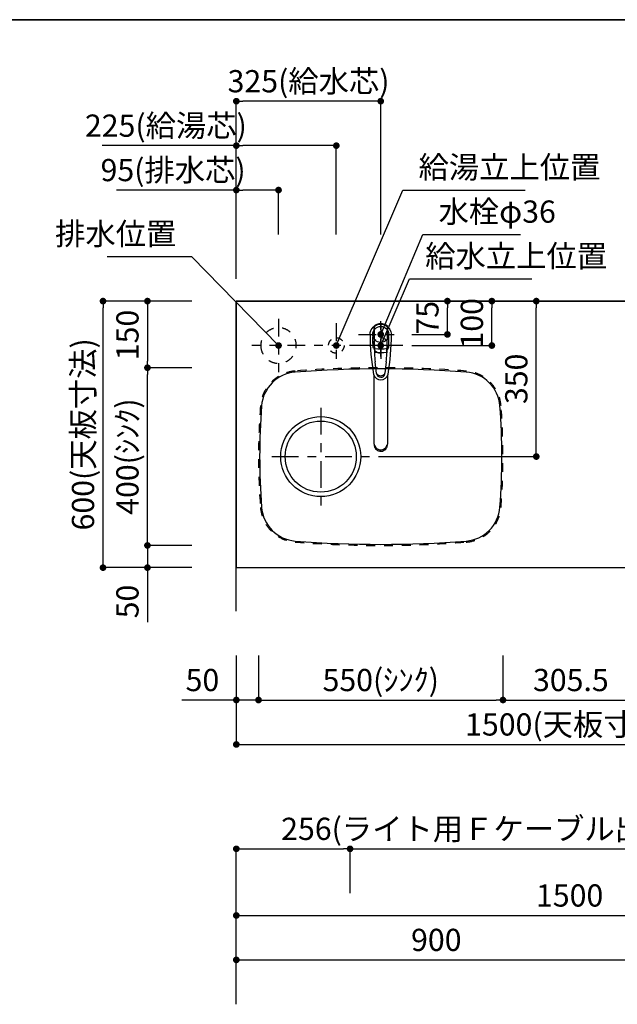
# Model space of a CAD drawing. Extents: x 0 to 8150, y 0 to 5650.
# Drawn here: x 2863 to 4207, y 3434 to 5650 of the extents above; entities that cross this region are included whole.
import ezdxf

# ---------------------------------------------------------------- set-up
doc = ezdxf.new("R2010")
doc.units = 0
doc.header["$LTSCALE"] = 80
doc.header["$MEASUREMENT"] = 0
for name, pattern in [('ITN02', [1.25, 0.5, -0.25, 0.25, -0.25]), ('ITN03', [1.5, 0.75, -0.25, 0.25, -0.25]), ('ITN06', [2.25, 1.5, -0.25, 0.25, -0.25]), ('TEN07', [0.35, 0.175, -0.175]), ('TEN10', [0.5, 0.25, -0.25])]:
    doc.linetypes.add(name, pattern=pattern)
doc.layers.get('0').update_dxf_attribs({"linetype": 'CONTINUOUS'})
doc.layers.get('DEFPOINTS').update_dxf_attribs({"linetype": 'CONTINUOUS'})
for name, color, linetype in [('1', 7, 'CONTINUOUS'), ('DIM', 3, 'CONTINUOUS'), ('KABE', 130, 'CONTINUOUS'), ('STOP', 191, 'CONTINUOUS'), ('設備', 30, 'CONTINUOUS')]:
    doc.layers.add(name, color=color, linetype=linetype)
doc.layers.add('図面枠', color=6, linetype='CONTINUOUS', lineweight=25)
doc.styles.add('TATE65', font='txt.shx', dxfattribs={"width": 0.65, "bigfont": 'extfont.shx'})
doc.styles.add('TATE70', font='txt.shx', dxfattribs={"width": 0.7, "bigfont": 'extfont.shx'})
doc.styles.add('TATE75', font='txt.shx', dxfattribs={"width": 0.75, "bigfont": 'extfont.shx'})
doc.styles.add('TATE80', font='txt.shx', dxfattribs={"width": 0.8, "bigfont": 'extfont.shx'})
doc.dimstyles.new('DIMSHORT65', dxfattribs={"dimtxt": 50, "dimasz": 15, "dimexe": 0, "dimexo": 0, "dimgap": 20, "dimtad": 1, "dimdec": 1, "dimdsep": 46, "dimtxsty": 'TATE65', "dimblk1": 'DOT', "dimblk2": 'DOT', "dimsah": 1, "dimcen": 0.09, "dimclrd": 256, "dimclre": 256, "dimclrt": 7, "dimadec": 0, "dimazin": 0, "dimtfac": 1, "dimtmove": 0, "dimatfit": 3, "dimldrblk": 'DOT', "dimfxl": 0, "dimtolj": 1, "dimtzin": 0, "dimarcsym": 0})
doc.dimstyles.new('DIMSHORT70', dxfattribs={"dimtxt": 50, "dimasz": 15, "dimexe": 0, "dimexo": 0, "dimgap": 20, "dimtad": 1, "dimdec": 1, "dimdsep": 46, "dimtxsty": 'TATE70', "dimblk1": 'DOT', "dimblk2": 'DOT', "dimsah": 1, "dimcen": 0.09, "dimclrd": 256, "dimclre": 256, "dimclrt": 7, "dimadec": 0, "dimazin": 0, "dimtfac": 1, "dimtmove": 0, "dimatfit": 3, "dimldrblk": 'DOT', "dimfxl": 0, "dimtolj": 1, "dimtzin": 0, "dimarcsym": 0})
doc.dimstyles.new('HIKI65', dxfattribs={"dimtxt": 50, "dimasz": 15, "dimexe": 0, "dimexo": 0, "dimgap": 20, "dimtad": 1, "dimdsep": 46, "dimtxsty": 'TATE65', "dimblk1": 'DOT', "dimblk2": 'DOT', "dimsah": 1, "dimcen": 0.09, "dimclrd": 256, "dimclre": 256, "dimclrt": 7, "dimadec": 0, "dimazin": 0, "dimtfac": 1, "dimtmove": 1, "dimatfit": 3, "dimldrblk": 'DOT', "dimfxl": 0, "dimtolj": 1, "dimtzin": 0, "dimarcsym": 0})
doc.dimstyles.new('HIKI70', dxfattribs={"dimtxt": 50, "dimasz": 15, "dimexe": 0, "dimexo": 0, "dimgap": 20, "dimtad": 1, "dimdec": 1, "dimdsep": 46, "dimtxsty": 'TATE70', "dimblk1": 'DOT', "dimblk2": 'DOT', "dimsah": 1, "dimcen": 0.09, "dimclrd": 256, "dimclre": 256, "dimclrt": 7, "dimadec": 0, "dimazin": 0, "dimtfac": 1, "dimtmove": 1, "dimatfit": 3, "dimldrblk": 'DOT', "dimfxl": 0, "dimtolj": 1, "dimtzin": 0, "dimarcsym": 0})
doc.dimstyles.new('HIKI75', dxfattribs={"dimtxt": 50, "dimasz": 15, "dimexe": 0, "dimexo": 0, "dimgap": 20, "dimtad": 1, "dimdsep": 46, "dimtxsty": 'TATE75', "dimblk1": 'DOT', "dimblk2": 'DOT', "dimsah": 1, "dimcen": 0.09, "dimclrd": 256, "dimclre": 256, "dimclrt": 7, "dimadec": 0, "dimazin": 0, "dimtfac": 1, "dimtmove": 1, "dimatfit": 3, "dimldrblk": 'DOT', "dimfxl": 0, "dimtolj": 1, "dimtzin": 0, "dimarcsym": 0})
doc.dimstyles.new('HIKI80', dxfattribs={"dimtxt": 50, "dimasz": 15, "dimexe": 0, "dimexo": 0, "dimgap": 20, "dimtad": 1, "dimdsep": 46, "dimtxsty": 'TATE80', "dimblk1": 'DOT', "dimblk2": 'DOT', "dimsah": 1, "dimcen": 0.09, "dimclrd": 256, "dimclre": 256, "dimclrt": 7, "dimadec": 0, "dimazin": 0, "dimtfac": 1, "dimtmove": 1, "dimatfit": 3, "dimldrblk": 'DOT', "dimfxl": 0, "dimtolj": 1, "dimtzin": 0, "dimarcsym": 0})

# ---------------------------------------------------------------- blocks, each defined once
blk = doc.blocks.new('84-120__49', base_point=(154.9, 162.7))
at = {"color": 7}
for radius, start, end in [(89.9, 171.1673, 188.8058), (81.9, 169.9739, 190.3569)]:
    blk.add_arc((575.6, 247.6), radius, start, end, dxfattribs=at)
at = {"layer": '1', "color": 7}
for centre, radius, start, end in [((526.3, -377.3), 640, 92.8061, 93.5399), ((526.3, -377.3), 640, 90, 92.8061), ((526.2, -376.8), 639.5, 88.309, 89.9864), ((526.3, 872.7), 640, 266.4595, 270), ((526.5, 872.2), 639.5, 269.9864, 271.6637)]:
    blk.add_arc(centre, radius, start, end, dxfattribs=at)
blk = doc.blocks.new('87-47__47', base_point=(388.6, 250.9))
at = {"color": 7}
for centre, radius, start, end in [((441, 247.7), 17, 107.8314, 254.8555), ((439, 247.6), 9.35, 97.029, 260.4393), ((445.3, 247.5), 12, 128.2968, 229.1715), ((439, 247.6), 9.35, 260.4393, 270.7565)]:
    blk.add_arc(centre, radius, start, end, dxfattribs=at)
at = {"layer": '1', "color": 7}
for p, q in [((437.9, 256.9), (464.4, 260.2)), ((526.3, 262.7), (538.9, 262.7)), ((464.4, 235.2), (439.2, 238.3)), ((526.3, 232.7), (538.9, 232.7))]:
    blk.add_line(p, q, dxfattribs=at)
blk.add_lwpolyline([(526.3, 271.7, -0.001137), (527.2, 271.6, -0.003417), (528, 271.6, -0.00571), (528.8, 271.5, -0.008016), (529.6, 271.4, -0.010318), (530.4, 271.3, -0.011142), (531.2, 271.2, -0.010474), (532, 271, -0.00983), (532.7, 270.7, -0.009216), (533.5, 270.5, -0.008634), (534.3, 270.2, -0.025578), (536.5, 269.2, -0.169592), (547.2, 258.2, -0.535522), (526.3, 223.7)], format="xyb", dxfattribs=at)
for centre, radius, start, end in [((524.9, -243.2), 514.9, 89.8415, 99.9681), ((526.2, -376.8), 640, 93.8817, 95.5432), ((526.2, -376.8), 640, 92.7833, 93.8817), ((526.3, 247.7), 34.5, 149.7754, 154.7228), ((497.4, 264.5), 1.05, 92.5695, 149.7754), ((526.2, -376.8), 643, 90.6303, 92.5695), ((519.1, 265.1), 1.05, 30.8845, 90.6303), ((489.9, 247.7), 35.1, 26.1975, 30.8845), ((526.2, -376.8), 640, 89.9864, 90.429), ((526.2, -376.8), 640, 88.3746, 89.9864), ((524.9, 738.5), 514.9, 260.1183, 270.1585), ((526.5, 872.2), 640, 264.4296, 266.091), ((526.5, 872.2), 640, 266.091, 267.1895), ((526.3, 247.7), 34.5, 205.2499, 210.1974), ((497.4, 230.8), 1.05, 210.1974, 267.4032), ((526.5, 872.2), 643, 267.4032, 269.3424), ((519.1, 230.2), 1, 269.345, 329.0399), ((489.9, 247.7), 35.1, 329.0882, 333.7752), ((526.5, 872.2), 640, 269.5437, 269.9864), ((526.5, 872.2), 640, 269.9864, 271.5981)]:
    blk.add_arc(centre, radius, start, end, dxfattribs=at)
blk = doc.blocks.new('A$C38C01EB5')
at = {"color": 7}
for p, q in [((15.7, 38.9), (169.7, 38.9)), ((169.9, 9), (15.7, 9))]:
    blk.add_line(p, q, dxfattribs=at)
for points in [[(15.7, 38.9, 0.001051), (15.1, 38.9, 0.003157), (14.6, 38.9, 0.005275), (14, 38.8, 0.007402), (13.5, 38.8, 0.009529), (12.9, 38.7, 0.010706), (12.4, 38.6, 0.009238), (11.9, 38.5, 0.009582), (11.3, 38.4, 0.008157), (10.8, 38.2, 0.008548), (10.3, 38, 0.015329), (9.3, 37.7, 0.017305), (8.3, 37.2, 0.094399), (3.6, 33.6, 0.090637), (0.9, 29.1, 0.434977), (10.3, 9.9, 0.008103), (10.8, 9.7, 0.008602), (11.3, 9.6, 0.009136), (11.9, 9.4, 0.009684), (12.4, 9.3, 0.02039), (13.5, 9.1, 0.006649), (14, 9.1, 0.006027), (14.6, 9, 0.002404), (15.1, 9, 0.001804), (15.7, 9)], [(13.6, 38, 0.001073), (13.1, 37.8, 0.003223), (12.6, 37.6, 0.005386), (12.1, 37.4, 0.007558), (11.6, 37.2, 0.009731), (11.1, 36.9, 0.010893), (10.6, 36.7, 0.009431), (10.2, 36.4, 0.0098), (9.7, 36.1, 0.008383), (9.3, 35.8, 0.0591), (6.6, 33.2, 0.127722), (3.5, 26.6, 0.262018), (8, 13.2, 0.035014), (10.2, 11.5, 0.018849), (10.6, 11.3, 0.011821), (11.6, 10.7, 0.015747), (12.1, 10.5, 0.005387), (12.6, 10.3, 0.003223), (13.1, 10.1, 0.001074), (13.6, 9.9)]]:
    blk.add_lwpolyline(points, format="xyb", dxfattribs=at)
for start, end in [(0, 41.4179), (318.5821, 0)]:
    blk.add_arc((263, 24), 24, start, end, dxfattribs=at)
at = {"xscale": 0.9987063150770663, "yscale": 0.9987063150770663, "zscale": 0.9987063150770663}
for name, p in [('87-47__47', (125.5, 27.2)), ('84-120__49', (-108, -60.9))]:
    blk.add_blockref(name, p, dxfattribs=at)
blk = doc.blocks.new('_DOT')
at = {"color": 0, "linetype": 'ByBlock'}
blk.add_line((-0.5, 0), (-1, 0), dxfattribs=at)
at = {"color": 0, "linetype": 'ByBlock', "const_width": 0.5}
blk.add_lwpolyline([(-0.25, 0, 1), (0.25, 0, 1)], format="xyb", close=True, dxfattribs=at)
blk = doc.blocks.new('*D100')
at = {"linetype": 'ByBlock'}
for p, q in [((3350, 3533.5), (3350, 3633.5)), ((3365, 3633.5), (4835, 3633.5)), ((4850, 3533.5), (4850, 3633.5))]:
    blk.add_line(p, q, dxfattribs=at)
at = {"layer": 'DEFPOINTS', "color": 0, "linetype": 'ByBlock'}
for p in [(4850, 3633.5), (3350, 3533.5), (4850, 3533.5)]:
    blk.add_point(p, dxfattribs=at)
at = {"linetype": 'ByBlock', "xscale": 15, "yscale": 15, "zscale": 15, "rotation": 180}
blk.add_blockref('_DOT', (3350, 3633.5), dxfattribs=at)
at = {"linetype": 'ByBlock', "xscale": 15, "yscale": 15, "zscale": 15}
blk.add_blockref('_DOT', (4850, 3633.5), dxfattribs=at)
at = {"color": 7, "linetype": 'ByBlock', "insert": (4100, 3678.5), "char_height": 50, "attachment_point": 5, "style": 'TATE75'}
blk.add_mtext('\\A1;1500', dxfattribs=at)
blk = doc.blocks.new('*D113')
at = {"linetype": 'ByBlock'}
for p, q in [((3350, 3433.5), (3350, 3533.5)), ((3365, 3533.5), (4235, 3533.5)), ((4250, 3433.5), (4250, 3533.5))]:
    blk.add_line(p, q, dxfattribs=at)
at = {"layer": 'DEFPOINTS', "color": 0, "linetype": 'ByBlock'}
for p in [(4250, 3533.5), (3350, 3433.5), (4250, 3433.5)]:
    blk.add_point(p, dxfattribs=at)
at = {"linetype": 'ByBlock', "xscale": 15, "yscale": 15, "zscale": 15, "rotation": 180}
blk.add_blockref('_DOT', (3350, 3533.5), dxfattribs=at)
at = {"linetype": 'ByBlock', "xscale": 15, "yscale": 15, "zscale": 15}
blk.add_blockref('_DOT', (4250, 3533.5), dxfattribs=at)
at = {"color": 7, "linetype": 'ByBlock', "insert": (3800, 3578.5), "char_height": 50, "attachment_point": 5, "style": 'TATE75'}
blk.add_mtext('\\A1;900', dxfattribs=at)
blk = doc.blocks.new('*D129')
at = {"linetype": 'ByBlock'}
for p, q in [((3350, 3633.5), (3350, 3783.5)), ((3365, 3783.5), (3591, 3783.5)), ((3606, 3683.5), (3606, 3783.5)), ((3606, 3783.5), (4259, 3783.5))]:
    blk.add_line(p, q, dxfattribs=at)
at = {"layer": 'DEFPOINTS', "color": 0, "linetype": 'ByBlock'}
for p in [(3606, 3783.5), (3606, 3683.5), (3350, 3633.5)]:
    blk.add_point(p, dxfattribs=at)
at = {"linetype": 'ByBlock', "xscale": 15, "yscale": 15, "zscale": 15, "rotation": 180}
blk.add_blockref('_DOT', (3350, 3783.5), dxfattribs=at)
at = {"linetype": 'ByBlock', "xscale": 15, "yscale": 15, "zscale": 15}
blk.add_blockref('_DOT', (3606, 3783.5), dxfattribs=at)
at = {"color": 7, "linetype": 'ByBlock', "insert": (3940, 3828.5), "char_height": 50, "attachment_point": 5, "style": 'TATE65'}
blk.add_mtext('\\A1;256(ライト用Ｆケーブル出位置)', dxfattribs=at)
blk = doc.blocks.new('*D143')
at = {"layer": 'DEFPOINTS', "color": 0}
for p in [(3150, 4866.5), (3250, 4866.5), (3250, 4466.5)]:
    blk.add_point(p, dxfattribs=at)
at = {"layer": 'STOP', "lineweight": -2}
for p, q in [((3250, 4866.5), (3150, 4866.5)), ((3150, 4481.5), (3150, 4851.5)), ((3250, 4466.5), (3150, 4466.5))]:
    blk.add_line(p, q, dxfattribs=at)
at = {"layer": 'STOP', "lineweight": -2, "xscale": 15, "yscale": 15, "zscale": 15}
for p, rotation in [((3150, 4866.5), 90), ((3150, 4466.5), 270)]:
    blk.add_blockref('_DOT', p, dxfattribs=dict(at, rotation=rotation))
at = {"layer": 'STOP', "color": 7, "insert": (3105, 4666.5), "char_height": 50, "attachment_point": 5, "rotation": 90, "style": 'TATE70'}
blk.add_mtext('\\A1;400(ｼﾝｸ)', dxfattribs=at)
blk = doc.blocks.new('*D144')
at = {"layer": 'DEFPOINTS', "color": 0}
for p in [(3050, 5016.5), (3150, 5016.5), (3150, 4416.5)]:
    blk.add_point(p, dxfattribs=at)
at = {"layer": 'STOP', "lineweight": -2}
for p, q in [((3150, 5016.5), (3050, 5016.5)), ((3050, 4431.5), (3050, 5001.5)), ((3150, 4416.5), (3050, 4416.5))]:
    blk.add_line(p, q, dxfattribs=at)
at = {"layer": 'STOP', "lineweight": -2, "xscale": 15, "yscale": 15, "zscale": 15}
for p, rotation in [((3050, 5016.5), 90), ((3050, 4416.5), 270)]:
    blk.add_blockref('_DOT', p, dxfattribs=dict(at, rotation=rotation))
at = {"layer": 'STOP', "color": 7, "insert": (3005, 4716.5), "char_height": 50, "attachment_point": 5, "rotation": 90, "style": 'TATE70'}
blk.add_mtext('\\A1;600(天板寸法)', dxfattribs=at)
blk = doc.blocks.new('*D145')
at = {"layer": 'DEFPOINTS', "color": 0}
for p in [(3250, 4466.5), (3150, 4416.5), (3250, 4416.5)]:
    blk.add_point(p, dxfattribs=at)
at = {"layer": 'STOP', "lineweight": -2}
for p, q in [((3150, 4481.5), (3150, 4496.5)), ((3250, 4466.5), (3150, 4466.5)), ((3150, 4466.5), (3150, 4416.5)), ((3250, 4416.5), (3150, 4416.5)), ((3150, 4401.5), (3150, 4294))]:
    blk.add_line(p, q, dxfattribs=at)
at = {"layer": 'STOP', "lineweight": -2, "xscale": 15, "yscale": 15, "zscale": 15}
for p, rotation in [((3150, 4466.5), 270), ((3150, 4416.5), 90)]:
    blk.add_blockref('_DOT', p, dxfattribs=dict(at, rotation=rotation))
at = {"layer": 'STOP', "color": 7, "insert": (3105, 4340.25), "char_height": 50, "attachment_point": 5, "rotation": 90, "style": 'TATE70'}
blk.add_mtext('\\A1;50', dxfattribs=at)
blk = doc.blocks.new('*D146')
at = {"layer": 'DEFPOINTS', "color": 0}
for p in [(3250, 5016.5), (3150, 4866.5), (3250, 4866.5)]:
    blk.add_point(p, dxfattribs=at)
at = {"layer": 'STOP', "lineweight": -2}
for p, q in [((3250, 5016.5), (3150, 5016.5)), ((3150, 5001.5), (3150, 4881.5)), ((3250, 4866.5), (3150, 4866.5))]:
    blk.add_line(p, q, dxfattribs=at)
at = {"layer": 'STOP', "lineweight": -2, "xscale": 15, "yscale": 15, "zscale": 15}
for p, rotation in [((3150, 5016.5), 90), ((3150, 4866.5), 270)]:
    blk.add_blockref('_DOT', p, dxfattribs=dict(at, rotation=rotation))
at = {"layer": 'STOP', "color": 7, "insert": (3105, 4940.25), "char_height": 50, "attachment_point": 5, "rotation": 90, "style": 'TATE70'}
blk.add_mtext('\\A1;150', dxfattribs=at)
blk = doc.blocks.new('*D151')
at = {"layer": 'DEFPOINTS', "color": 0}
for p in [(3950, 4218.5), (4255.5, 4218.5), (4255.5, 4118.5)]:
    blk.add_point(p, dxfattribs=at)
at = {"layer": 'STOP', "lineweight": -2}
for p, q in [((3950, 4218.5), (3950, 4118.5)), ((4255.5, 4218.5), (4255.5, 4118.5)), ((3965, 4118.5), (4240.5, 4118.5))]:
    blk.add_line(p, q, dxfattribs=at)
at = {"layer": 'STOP', "lineweight": -2, "xscale": 15, "yscale": 15, "zscale": 15, "rotation": 180}
blk.add_blockref('_DOT', (3950, 4118.5), dxfattribs=at)
at = {"layer": 'STOP', "lineweight": -2, "xscale": 15, "yscale": 15, "zscale": 15}
blk.add_blockref('_DOT', (4255.5, 4118.5), dxfattribs=at)
at = {"layer": 'STOP', "color": 7, "insert": (4102.75, 4163.5), "char_height": 50, "attachment_point": 5, "style": 'TATE70'}
blk.add_mtext('\\A1;305.5', dxfattribs=at)
blk = doc.blocks.new('*D152')
at = {"layer": 'DEFPOINTS', "color": 0}
for p in [(3350, 4118.5), (4850, 4118.5), (4850, 4018.5)]:
    blk.add_point(p, dxfattribs=at)
at = {"layer": 'STOP', "lineweight": -2}
for p, q in [((3350, 4118.5), (3350, 4018.5)), ((4850, 4118.5), (4850, 4018.5)), ((3365, 4018.5), (4835, 4018.5))]:
    blk.add_line(p, q, dxfattribs=at)
at = {"layer": 'STOP', "lineweight": -2, "xscale": 15, "yscale": 15, "zscale": 15, "rotation": 180}
blk.add_blockref('_DOT', (3350, 4018.5), dxfattribs=at)
at = {"layer": 'STOP', "lineweight": -2, "xscale": 15, "yscale": 15, "zscale": 15}
blk.add_blockref('_DOT', (4850, 4018.5), dxfattribs=at)
at = {"layer": 'STOP', "color": 7, "insert": (4100, 4063.5), "char_height": 50, "attachment_point": 5, "style": 'TATE70'}
blk.add_mtext('\\A1;1500(天板寸法)', dxfattribs=at)
blk = doc.blocks.new('*D153')
at = {"layer": 'DEFPOINTS', "color": 0}
for p in [(3350, 4218.5), (3400, 4218.5), (3350, 4118.5)]:
    blk.add_point(p, dxfattribs=at)
at = {"layer": 'STOP', "lineweight": -2}
for p, q in [((3350, 4218.5), (3350, 4118.5)), ((3400, 4218.5), (3400, 4118.5)), ((3335, 4118.5), (3227.5, 4118.5)), ((3400, 4118.5), (3350, 4118.5)), ((3415, 4118.5), (3430, 4118.5))]:
    blk.add_line(p, q, dxfattribs=at)
at = {"layer": 'STOP', "lineweight": -2, "xscale": 15, "yscale": 15, "zscale": 15}
blk.add_blockref('_DOT', (3350, 4118.5), dxfattribs=at)
at = {"layer": 'STOP', "lineweight": -2, "xscale": 15, "yscale": 15, "zscale": 15, "rotation": 180}
blk.add_blockref('_DOT', (3400, 4118.5), dxfattribs=at)
at = {"layer": 'STOP', "color": 7, "insert": (3273.75, 4163.5), "char_height": 50, "attachment_point": 5, "style": 'TATE70'}
blk.add_mtext('\\A1;50', dxfattribs=at)
blk = doc.blocks.new('*D154')
at = {"layer": 'DEFPOINTS', "color": 0}
for p in [(3400, 4218.5), (3950, 4218.5), (3950, 4118.5)]:
    blk.add_point(p, dxfattribs=at)
at = {"layer": 'STOP', "lineweight": -2}
for p, q in [((3400, 4218.5), (3400, 4118.5)), ((3950, 4218.5), (3950, 4118.5)), ((3415, 4118.5), (3935, 4118.5))]:
    blk.add_line(p, q, dxfattribs=at)
at = {"layer": 'STOP', "lineweight": -2, "xscale": 15, "yscale": 15, "zscale": 15, "rotation": 180}
blk.add_blockref('_DOT', (3400, 4118.5), dxfattribs=at)
at = {"layer": 'STOP', "lineweight": -2, "xscale": 15, "yscale": 15, "zscale": 15}
blk.add_blockref('_DOT', (3950, 4118.5), dxfattribs=at)
at = {"layer": 'STOP', "color": 7, "insert": (3675, 4163.5), "char_height": 50, "attachment_point": 5, "style": 'TATE70'}
blk.add_mtext('\\A1;550(ｼﾝｸ)', dxfattribs=at)
blk = doc.blocks.new('A$C4E7062FC')
at = {"layer": '1', "color": 3, "linetype": 'ITN02'}
for p, q in [((60, 120), (60, 0)), ((0, 60), (120, 60))]:
    blk.add_line(p, q, dxfattribs=at)
at = {"layer": '1', "color": 4, "linetype": 'TEN10'}
blk.add_circle((60, 60), 40, dxfattribs=at)
blk = doc.blocks.new('A$C5F914862')
at = {"layer": '1', "color": 3, "linetype": 'ITN02'}
for p, q in [((50, 100), (50, 0)), ((150, 100), (150, 0))]:
    blk.add_line(p, q, dxfattribs=at)
at = {"layer": '1', "color": 3, "linetype": 'ITN06'}
blk.add_line((200, 50), (0, 50), dxfattribs=at)
at = {"layer": '1', "color": 4, "linetype": 'TEN07'}
for centre in [(50, 50), (150, 50)]:
    blk.add_circle(centre, 17.5, dxfattribs=at)
blk = doc.blocks.new('*D157')
at = {"layer": 'DEFPOINTS', "color": 0}
for p in [(3943.9, 5016.5), (4025, 5016.5), (3670, 4666.5)]:
    blk.add_point(p, dxfattribs=at)
at = {"layer": 'STOP', "lineweight": -2}
for p, q in [((3943.9, 5016.5), (4025, 5016.5)), ((4025, 4681.5), (4025, 5001.5)), ((3670, 4666.5), (4025, 4666.5))]:
    blk.add_line(p, q, dxfattribs=at)
at = {"layer": 'STOP', "lineweight": -2, "xscale": 15, "yscale": 15, "zscale": 15}
for p, rotation in [((4025, 5016.5), 90), ((4025, 4666.5), 270)]:
    blk.add_blockref('_DOT', p, dxfattribs=dict(at, rotation=rotation))
at = {"layer": 'STOP', "color": 7, "insert": (3980, 4841.5), "char_height": 50, "attachment_point": 5, "rotation": 90, "style": 'TATE70'}
blk.add_mtext('\\A1;350', dxfattribs=at)
blk = doc.blocks.new('*D158')
at = {"layer": 'DEFPOINTS', "color": 0}
for p in [(3775, 5016.5), (3825, 5016.5), (3745, 4941.5)]:
    blk.add_point(p, dxfattribs=at)
at = {"layer": 'STOP', "lineweight": -2}
for p, q in [((3775, 5016.5), (3825, 5016.5)), ((3825, 4956.5), (3825, 5001.5)), ((3745, 4941.5), (3825, 4941.5))]:
    blk.add_line(p, q, dxfattribs=at)
at = {"layer": 'STOP', "lineweight": -2, "xscale": 15, "yscale": 15, "zscale": 15}
for p, rotation in [((3825, 5016.5), 90), ((3825, 4941.5), 270)]:
    blk.add_blockref('_DOT', p, dxfattribs=dict(at, rotation=rotation))
at = {"layer": 'STOP', "color": 7, "insert": (3780, 4979), "char_height": 50, "attachment_point": 5, "rotation": 90, "style": 'TATE65'}
blk.add_mtext('\\A1;75', dxfattribs=at)
blk = doc.blocks.new('*D159')
at = {"layer": 'DEFPOINTS', "color": 0}
for p in [(3875, 5016.5), (3925, 5016.5), (3745, 4916.5)]:
    blk.add_point(p, dxfattribs=at)
at = {"layer": 'STOP', "lineweight": -2}
for p, q in [((3875, 5016.5), (3925, 5016.5)), ((3925, 4931.5), (3925, 5001.5)), ((3745, 4916.5), (3925, 4916.5))]:
    blk.add_line(p, q, dxfattribs=at)
at = {"layer": 'STOP', "lineweight": -2, "xscale": 15, "yscale": 15, "zscale": 15}
for p, rotation in [((3925, 5016.5), 90), ((3925, 4916.5), 270)]:
    blk.add_blockref('_DOT', p, dxfattribs=dict(at, rotation=rotation))
at = {"layer": 'STOP', "color": 7, "insert": (3880, 4966.5), "char_height": 50, "attachment_point": 5, "rotation": 90, "style": 'TATE65'}
blk.add_mtext('\\A1;100', dxfattribs=at)
blk = doc.blocks.new('*D160')
at = {"linetype": 'ByBlock'}
for p, q in [((3350, 5266.5), (3080.5, 5266.5)), ((3350, 5066.5), (3350, 5266.5)), ((3430, 5266.5), (3365, 5266.5)), ((3445, 5166.5), (3445, 5266.5))]:
    blk.add_line(p, q, dxfattribs=at)
at = {"layer": 'DEFPOINTS', "color": 0, "linetype": 'ByBlock'}
for p in [(3350, 5266.5), (3445, 5166.5), (3350, 5066.5)]:
    blk.add_point(p, dxfattribs=at)
at = {"linetype": 'ByBlock', "xscale": 15, "yscale": 15, "zscale": 15, "rotation": 180}
blk.add_blockref('_DOT', (3350, 5266.5), dxfattribs=at)
at = {"linetype": 'ByBlock', "xscale": 15, "yscale": 15, "zscale": 15}
blk.add_blockref('_DOT', (3445, 5266.5), dxfattribs=at)
at = {"color": 7, "linetype": 'ByBlock', "insert": (3207.75, 5311.5), "char_height": 50, "attachment_point": 5, "style": 'TATE65'}
blk.add_mtext('\\A1;95(排水芯)', dxfattribs=at)
blk = doc.blocks.new('*D161')
at = {"linetype": 'ByBlock'}
for p, q in [((3350, 5366.5), (3350, 5466.5)), ((3660, 5466.5), (3365, 5466.5)), ((3675, 5166.5), (3675, 5466.5))]:
    blk.add_line(p, q, dxfattribs=at)
at = {"layer": 'DEFPOINTS', "color": 0, "linetype": 'ByBlock'}
for p in [(3350, 5466.5), (3350, 5366.5), (3675, 5166.5)]:
    blk.add_point(p, dxfattribs=at)
at = {"linetype": 'ByBlock', "xscale": 15, "yscale": 15, "zscale": 15, "rotation": 180}
blk.add_blockref('_DOT', (3350, 5466.5), dxfattribs=at)
at = {"linetype": 'ByBlock', "xscale": 15, "yscale": 15, "zscale": 15}
blk.add_blockref('_DOT', (3675, 5466.5), dxfattribs=at)
at = {"color": 7, "linetype": 'ByBlock', "insert": (3512.5, 5511.5), "char_height": 50, "attachment_point": 5, "style": 'TATE65'}
blk.add_mtext('\\A1;325(給水芯)', dxfattribs=at)
blk = doc.blocks.new('*D162')
at = {"linetype": 'ByBlock'}
for p, q in [((3350, 5366.5), (3048, 5366.5)), ((3350, 5266.5), (3350, 5366.5)), ((3560, 5366.5), (3365, 5366.5)), ((3575, 5166.5), (3575, 5366.5))]:
    blk.add_line(p, q, dxfattribs=at)
at = {"layer": 'DEFPOINTS', "color": 0, "linetype": 'ByBlock'}
for p in [(3350, 5366.5), (3350, 5266.5), (3575, 5166.5)]:
    blk.add_point(p, dxfattribs=at)
at = {"linetype": 'ByBlock', "xscale": 15, "yscale": 15, "zscale": 15, "rotation": 180}
blk.add_blockref('_DOT', (3350, 5366.5), dxfattribs=at)
at = {"linetype": 'ByBlock', "xscale": 15, "yscale": 15, "zscale": 15}
blk.add_blockref('_DOT', (3575, 5366.5), dxfattribs=at)
at = {"color": 7, "linetype": 'ByBlock', "insert": (3191.5, 5411.5), "char_height": 50, "attachment_point": 5, "style": 'TATE65'}
blk.add_mtext('\\A1;225(給湯芯)', dxfattribs=at)
blk = doc.blocks.new('A$C1D1B2A49')
at = {"layer": '1', "color": 3, "linetype": 'ITN03'}
for p, q in [((139.9, 309.9), (139.9, 89.9)), ((29.9, 199.9), (249.9, 199.9))]:
    blk.add_line(p, q, dxfattribs=at)
at = {"layer": '1'}
for radius in [90, 80]:
    blk.add_circle((139.9, 199.9), radius, dxfattribs=at)
at = {"layer": '1', "color": 4, "linetype": 'TEN10'}
for centre, radius, start, end in [((274.9, -2100.1), 2500, 85.5855, 94.4145), ((89, 307.8), 85, 94.4145, 175.6293), ((460.8, 307.8), 85, 4.3707, 85.5855), ((1499.9, 199.9), 1500, 175.6293, 184.3707), ((-950.1, 199.9), 1500, 355.6293, 4.3707), ((89, 92.1), 85, 184.3707, 265.5855), ((460.8, 92.1), 85, 274.4145, 355.6293), ((274.9, 2499.9), 2500, 265.5855, 274.4145)]:
    blk.add_arc(centre, radius, start, end, dxfattribs=at)
at = {"layer": '1'}
for centre, radius, start, end in [((89, 307.8), 82.5, 94.4145, 175.6293), ((274.9, -2100.1), 2497.5, 85.5855, 94.4145), ((460.8, 307.8), 82.5, 4.3707, 85.5855), ((1499.9, 199.9), 1497.5, 175.6293, 184.3707), ((-950.1, 199.9), 1497.5, 355.6293, 4.3707), ((89, 92.1), 82.5, 184.3707, 265.5855), ((460.8, 92.1), 82.5, 274.4145, 355.6293), ((274.9, 2499.9), 2497.5, 265.5855, 274.4145)]:
    blk.add_arc(centre, radius, start, end, dxfattribs=at)
blk = doc.blocks.new('A$C455347F3')
at = {"color": 3, "linetype": 'ITN02'}
for p, q in [((50, 0), (50, 100)), ((0, 50), (100, 50))]:
    blk.add_line(p, q, dxfattribs=at)
blk.add_circle((50, 50), 18)

msp = doc.modelspace()

# ---------------------------------------------------------------- linework, layer by layer
at = {"layer": 'KABE'}
msp.add_lwpolyline([(3350, 4318.5), (3350, 5016.5), (4850, 5016.5), (4850, 4318.5)], dxfattribs=at)
at = {"layer": 'STOP'}
msp.add_lwpolyline([(3350, 4416.5), (4850, 4416.5), (4850, 5016.5), (3350, 5016.5)], close=True, dxfattribs=at)
at = {"layer": '図面枠', "linetype": 'Continuous', "lineweight": 35}
msp.add_line((0, 5650), (8150, 5650), dxfattribs=at)

# ---------------------------------------------------------------- block references
for name, p in [('A$C455347F3', (3625, 4891.5)), ('A$C5F914862', (3525, 4866.5))]:
    msp.add_blockref(name, p)
at = {"xscale": -1}
msp.add_blockref('A$C4E7062FC', (3505, 4856.5), dxfattribs=at)
at = {"layer": '1', "rotation": 90}
msp.add_blockref('A$C38C01EB5', (3698.969, 4678.493), dxfattribs=at)
at = {"layer": '1'}
msp.add_blockref('A$C1D1B2A49', (3400.095, 4466.561), dxfattribs=at)

# ---------------------------------------------------------------- texts
at = {"layer": 'DIM', "color": 7, "insert": (3805, 5211.5), "char_height": 50, "attachment_point": 4, "style": 'TATE70'}
msp.add_mtext('水栓φ36', dxfattribs=at)
at = {"layer": '設備', "color": 7, "char_height": 50, "style": 'TATE70'}
for s, insert, attachment_point in [('給湯立上位置', (3760, 5311.5), 4), ('排水位置', (3215, 5161.5), 6), ('給水立上位置', (3775, 5111.5), 4)]:
    msp.add_mtext(s, dxfattribs=dict(at, insert=insert, attachment_point=attachment_point))

# ---------------------------------------------------------------- dimensions: what is measured, and where the dimension line sits
at = {"layer": 'DIM'}
for base, p1, p2, picture, middle in [((4850, 3633.5), (3350, 3533.5), (4850, 3533.5), '*D100', (4100, 3678.5)), ((4250, 3533.5), (3350, 3433.5), (4250, 3433.5), '*D113', (3800, 3578.5))]:
    dim = msp.add_linear_dim(base=base, p1=p1, p2=p2, dimstyle='HIKI75', dxfattribs=at)
    dim.commit()
    dim.dimension.update_dxf_attribs({"geometry": picture, "text_midpoint": middle})
at = {"layer": 'STOP'}
for base, p1, p2, angle, text, picture, middle in [((3050, 5016.5), (3150, 4416.5), (3150, 5016.5), 90, '<>(天板寸法)', '*D144', (3005, 4716.5)), ((3150, 4866.5), (3250, 4466.5), (3250, 4866.5), 270, '<>(ｼﾝｸ)', '*D143', (3105, 4666.5))]:
    dim = msp.add_linear_dim(base=base, p1=p1, p2=p2, angle=angle, text=text, dimstyle='HIKI70', dxfattribs=at)
    dim.commit()
    dim.dimension.update_dxf_attribs({"geometry": picture, "text_midpoint": middle})
for base, p1, p2, dimstyle, picture, middle in [((3150, 4866.5), (3250, 5016.5), (3250, 4866.5), 'HIKI70', '*D146', (3150, 4940.25)), ((3825, 5016.5), (3745, 4941.5), (3775, 5016.5), 'HIKI65', '*D158', (3825, 4979)), ((3925, 5016.5), (3745, 4916.5), (3875, 5016.5), 'HIKI65', '*D159', (3925, 4966.5))]:
    dim = msp.add_linear_dim(base=base, p1=p1, p2=p2, angle=270, dimstyle=dimstyle, dxfattribs=at)
    dim.commit()
    dim.dimension.update_dxf_attribs({"geometry": picture, "text_midpoint": middle, "dimtype": 160})
for base, p1, p2, dimstyle, picture, middle in [((4025, 5016.5), (3670, 4666.5), (3943.902, 5016.5), 'HIKI70', '*D157', (3980, 4841.5)), ((3150, 4416.5), (3250, 4466.5), (3250, 4416.5), 'DIMSHORT70', '*D145', (3105, 4340.25))]:
    dim = msp.add_linear_dim(base=base, p1=p1, p2=p2, angle=270, dimstyle=dimstyle, dxfattribs=at)
    dim.commit()
    dim.dimension.update_dxf_attribs({"geometry": picture, "text_midpoint": middle})
for base, p1, p2, dimstyle, picture, middle in [((3350, 4118.5), (3400, 4218.5), (3350, 4218.5), 'DIMSHORT70', '*D153', (3273.75, 4163.5)), ((4255.5, 4118.5), (3950, 4218.5), (4255.5, 4218.5), 'HIKI70', '*D151', (4102.75, 4163.5))]:
    dim = msp.add_linear_dim(base=base, p1=p1, p2=p2, dimstyle=dimstyle, dxfattribs=at)
    dim.commit()
    dim.dimension.update_dxf_attribs({"geometry": picture, "text_midpoint": middle})
for base, p1, p2, text, picture, middle in [((3950, 4118.5), (3400, 4218.5), (3950, 4218.5), '<>(ｼﾝｸ)', '*D154', (3675, 4163.5)), ((4850, 4018.5), (3350, 4118.5), (4850, 4118.5), '<>(天板寸法)', '*D152', (4100, 4063.5))]:
    dim = msp.add_linear_dim(base=base, p1=p1, p2=p2, text=text, dimstyle='HIKI70', dxfattribs=at)
    dim.commit()
    dim.dimension.update_dxf_attribs({"geometry": picture, "text_midpoint": middle})
at = {"layer": '設備'}
for base, p1, p2, text, picture, middle in [((3350, 5466.5), (3675, 5166.5), (3350, 5366.5), '<>(給水芯)', '*D161', (3512.5, 5511.5)), ((3350, 5366.5), (3575, 5166.5), (3350, 5266.5), '<>(給湯芯)', '*D162', (3191.5, 5411.5)), ((3350, 5266.5), (3445, 5166.5), (3350, 5066.5), '<>(排水芯)', '*D160', (3207.75, 5311.5)), ((3606, 3783.5), (3350, 3633.5), (3606, 3683.5), '<>(ライト用Ｆケーブル出位置)', '*D129', (3940, 3828.5))]:
    dim = msp.add_linear_dim(base=base, p1=p1, p2=p2, angle=180, text=text, dimstyle='DIMSHORT65', dxfattribs=at)
    dim.commit()
    dim.dimension.update_dxf_attribs({"geometry": picture, "text_midpoint": middle})

# ---------------------------------------------------------------- leaders
at = {"layer": 'DIM', "annotation_type": 0, "has_hookline": 1, "hookline_direction": 0, "text_width": 184.333}
msp.add_leader([(3675, 4941.5), (3770, 5166.5), (3785, 5166.5)], dimstyle='HIKI70', dxfattribs=at)
at = {"layer": '設備', "annotation_type": 0, "has_hookline": 1}
for points, dimstyle, hookline_direction, text_width in [([(3575, 4916.5), (3725, 5266.5), (3740, 5266.5)], 'HIKI70', 0, 240.333), ([(3445, 4916.5), (3250, 5116.5), (3235, 5116.5)], 'HIKI80', 1, 155.667), ([(3675, 4916.5), (3740, 5066.5), (3755, 5066.5)], 'HIKI70', 0, 240.333)]:
    msp.add_leader(points, dimstyle=dimstyle, dxfattribs=dict(at, hookline_direction=hookline_direction, text_width=text_width))

doc.saveas('drawing.dxf')
